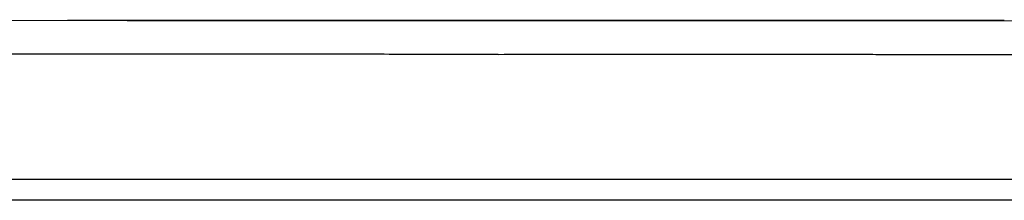
# Model space of a CAD drawing. Units: millimetres. Extents: x 72 to 14364, y -1404 to 2603.
# Drawn here: x 12799 to 13083, y 52 to 104 of the extents above; entities that cross this region are included whole.
import ezdxf

# ---------------------------------------------------------------- set-up
doc = ezdxf.new("R2010")
doc.units = ezdxf.units.MM
doc.header["$MEASUREMENT"] = 0

msp = doc.modelspace()

# ---------------------------------------------------------------- linework, layer by layer
at = {"linetype": 'Continuous'}
for p, q in [((12830.49, 103.66), (12937.02, 103.67)), ((13386.65, 57.98), (12237.4, 57.98)), ((13412.02, 51.98), (12242.02, 51.98))]:
    msp.add_line(p, q, dxfattribs=at)
for points in [[(12937.02, 103.64), (12908.52, 103.63), (12872.96, 103.65), (12830.46, 103.66), (12788.1, 103.67), (12738.81, 103.67), (12661.34, 103.67), (12548.6, 103.71), (12407.67, 103.8), (12238.68, 103.96)], [(12963.34, 103.68), (12885.79, 103.67), (12836.3, 103.67), (12813.25, 103.67)], [(13304.5, 103.87), (13236.35, 103.78), (13181.06, 103.68), (13142.97, 103.61), (13117.73, 103.57), (13092.26, 103.57), (13061.1, 103.61), (13029.7, 103.65), (13001.25, 103.66), (12976.84, 103.64), (12955.39, 103.64), (12937.02, 103.64)], [(13082.52, 103.71), (13075.99, 103.71), (12963.34, 103.68)]]:
    msp.add_lwpolyline(points, dxfattribs=at)
for points, knots in [([(12937.02, 103.67), (12961.27, 103.67), (12997.65, 103.68), (13046.15, 103.69), (13070.4, 103.7), (13082.52, 103.71)], [0, 0, 0, 0, 0.500001, 0.750001, 1, 1, 1, 1]), ([(12937.03, 93.98), (12933.4, 93.98), (12926.12, 93.98), (12915.21, 93.98), (12906.12, 93.98), (12898.84, 93.99), (12891.57, 93.99), (12882.47, 94), (12871.56, 94), (12860.65, 94), (12846.1, 94.01), (12827.92, 94.01), (12806.09, 94.02), (12784.27, 94.02), (12755.17, 94.02), (12718.8, 94.02), (12675.15, 94.02), (12631.5, 94.03), (12587.85, 94.04), (12544.21, 94.06), (12486.01, 94.09), (12413.26, 94.14), (12325.97, 94.22), (12267.77, 94.28), (12238.67, 94.3)], [0, 0, 0, 0, 0.015625, 0.03125, 0.046875, 0.054688, 0.0625, 0.078125, 0.09375, 0.109375, 0.125, 0.15625, 0.1875, 0.21875, 0.25, 0.3125, 0.375, 0.4375, 0.5, 0.5625, 0.625, 0.75, 0.875, 1, 1, 1, 1]), ([(12937.03, 93.98), (12941.7, 93.99), (12948.71, 93.99), (12958.05, 93.99), (12965.06, 93.99), (12972.06, 93.99), (12979.07, 93.99), (12986.07, 94), (12993.08, 94), (13000.08, 94.01), (13007.09, 94.01), (13014.09, 94.01), (13021.1, 94.01), (13028.1, 94), (13035.11, 94), (13042.11, 93.99), (13051.46, 93.97), (13063.13, 93.95), (13077.14, 93.93), (13088.82, 93.92), (13098.16, 93.91), (13105.16, 93.91), (13112.17, 93.91), (13121.51, 93.92), (13130.85, 93.94), (13140.19, 93.95), (13147.2, 93.97), (13154.2, 93.98), (13163.54, 94), (13175.22, 94.02), (13189.23, 94.05), (13203.24, 94.07), (13217.25, 94.1), (13231.26, 94.12), (13245.27, 94.15), (13259.28, 94.17), (13277.96, 94.19), (13296.64, 94.22), (13315.32, 94.24), (13334, 94.26), (13357.36, 94.28), (13376.04, 94.3), (13385.38, 94.31)], [0, 0, 0, 0, 0.03125, 0.046875, 0.0625, 0.078125, 0.09375, 0.109375, 0.125, 0.140625, 0.15625, 0.171875, 0.1875, 0.203125, 0.21875, 0.234375, 0.25, 0.28125, 0.3125, 0.34375, 0.359375, 0.375, 0.390625, 0.40625, 0.4375, 0.453125, 0.46875, 0.484375, 0.5, 0.53125, 0.5625, 0.59375, 0.625, 0.65625, 0.6875, 0.71875, 0.75, 0.8125, 0.84375, 0.875, 0.9375, 1, 1, 1, 1])]:
    msp.add_open_spline(points, degree=3, knots=knots, dxfattribs=at)

doc.saveas('drawing.dxf')
